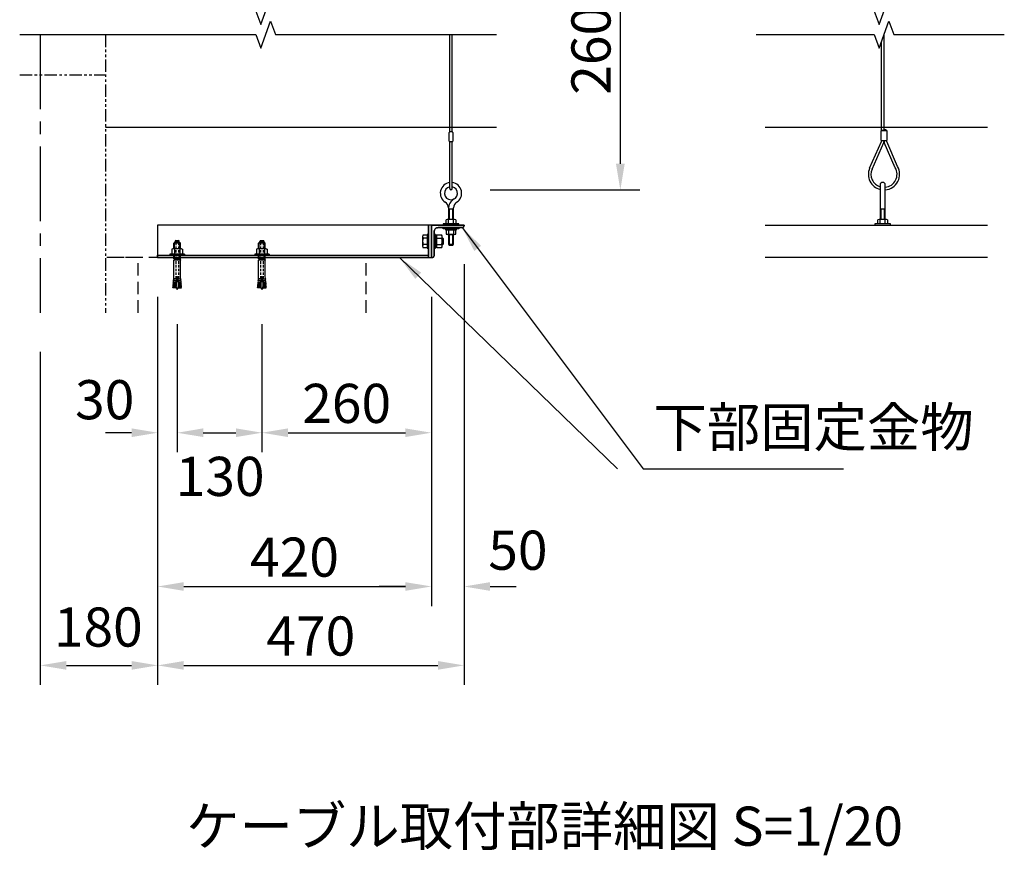
# Model space of a CAD drawing. Extents: x 31452 to 52452, y 18906 to 33756.
# Drawn here: x 45084 to 48859, y 27259 to 30462 of the extents above; entities that cross this region are included whole.
import ezdxf

# ---------------------------------------------------------------- set-up
doc = ezdxf.new("R2010")
doc.units = 0
doc.header["$LTSCALE"] = 15
for name, pattern in [('CENTER2', [28.575, 19.05, -3.175, 3.175, -3.175]), ('HIDDEN2', [4.7625, 3.175, -1.5875]), ('PHANTOM2', [31.75, 15.875, -3.175, 3.175, -3.175, 3.175, -3.175])]:
    doc.linetypes.add(name, pattern=pattern)
doc.layers.get('DEFPOINTS').update_dxf_attribs({"linetype": 'CONTINUOUS'})
for name, color, linetype in [('P003', 231, 'CONTINUOUS'), ('P005', 91, 'CONTINUOUS'), ('P006', 141, 'CONTINUOUS'), ('P009', 51, 'CONTINUOUS'), ('P020', 121, 'CONTINUOUS'), ('P909', 55, 'CONTINUOUS'), ('P919', 75, 'CONTINUOUS'), ('P920', 125, 'CONTINUOUS'), ('P_1CENTER', 2, 'CONTINUOUS'), ('P_2DIM', 6, 'CONTINUOUS'), ('P_3TEXT', 60, 'CONTINUOUS'), ('P_7THICK', 7, 'CONTINUOUS')]:
    doc.layers.add(name, color=color, linetype=linetype)
doc.styles.add('BIGFONT', font='simplex.shx', dxfattribs={"bigfont": 'bigfont.shx'})
doc.dimstyles.new('DIMBIGFONT$0', dxfattribs={"dimscale": 50, "dimtxt": 3, "dimasz": 2, "dimexe": 1.5, "dimexo": 3, "dimgap": 0.75, "dimtad": 1, "dimdec": 1, "dimdsep": 46, "dimtxsty": 'BIGFONT', "dimsah": 1, "dimcen": 0, "dimclrt": 230, "dimadec": 1, "dimazin": 2, "dimtfac": 0.6, "dimtdec": 1, "dimtofl": 0, "dimtmove": 2, "dimatfit": 3, "dimfxl": 1, "dimtvp": 1, "dimtolj": 1, "dimarcsym": 0})
doc.dimstyles.new('DIMBIGFONT$7', dxfattribs={"dimscale": 50, "dimtxt": 3, "dimasz": 2, "dimexe": 1.5, "dimexo": 3, "dimgap": 0.75, "dimtad": 1, "dimdec": 1, "dimdsep": 46, "dimtxsty": 'BIGFONT', "dimsah": 1, "dimcen": 0, "dimclrt": 230, "dimadec": 1, "dimazin": 2, "dimtfac": 0.6, "dimtdec": 1, "dimtofl": 0, "dimtmove": 0, "dimatfit": 3, "dimfxl": 1, "dimtvp": 1, "dimtolj": 1, "dimarcsym": 0})

# ---------------------------------------------------------------- blocks, each defined once
blk = doc.blocks.new('*D14')
at = {"layer": 'DEFPOINTS', "color": 0}
for p in [(45612.6, 29550), (46662.6, 29550), (46662.6, 28289.5)]:
    blk.add_point(p, dxfattribs=at)
at = {"layer": 'P_2DIM', "color": 0, "lineweight": -2}
for p, q in [((45612.6, 29400), (45612.6, 28214.5)), ((46662.6, 29400), (46662.6, 28214.5)), ((45712.6, 28289.5), (46562.6, 28289.5))]:
    blk.add_line(p, q, dxfattribs=at)
at = {"layer": 'P_2DIM', "color": 0}
for points in [[(45712.6, 28306.1), (45712.6, 28272.8), (45612.6, 28289.5)], [(46562.6, 28306.1), (46562.6, 28272.8), (46662.6, 28289.5)]]:
    blk.add_solid(points, dxfattribs=at)
at = {"layer": 'P_2DIM', "color": 230, "insert": (46137.6, 28402), "char_height": 150, "attachment_point": 5, "style": 'BIGFONT'}
blk.add_mtext('\\A1;420', dxfattribs=at)
blk = doc.blocks.new('*D15')
at = {"layer": 'DEFPOINTS', "color": 0}
for p in [(46787.6, 29673.7), (45612.6, 29550), (46787.6, 27987.1)]:
    blk.add_point(p, dxfattribs=at)
at = {"layer": 'P_2DIM', "color": 0, "lineweight": -2}
for p, q in [((46787.6, 29523.7), (46787.6, 27912.1)), ((45612.6, 29400), (45612.6, 27912.1)), ((45712.6, 27987.1), (46687.6, 27987.1))]:
    blk.add_line(p, q, dxfattribs=at)
at = {"layer": 'P_2DIM', "color": 0}
for points in [[(45712.6, 28003.7), (45712.6, 27970.4), (45612.6, 27987.1)], [(46687.6, 28003.7), (46687.6, 27970.4), (46787.6, 27987.1)]]:
    blk.add_solid(points, dxfattribs=at)
at = {"layer": 'P_2DIM', "color": 230, "insert": (46200.1, 28099.6), "char_height": 150, "attachment_point": 5, "style": 'BIGFONT'}
blk.add_mtext('\\A1;470', dxfattribs=at)
blk = doc.blocks.new('*D25')
at = {"layer": 'DEFPOINTS', "color": 0}
for p in [(45612.6, 29550), (45162.6, 29338.6), (45612.6, 27987.1)]:
    blk.add_point(p, dxfattribs=at)
at = {"layer": 'P_2DIM', "color": 0, "lineweight": -2}
for p, q in [((45612.6, 29400), (45612.6, 27912.1)), ((45162.6, 29188.6), (45162.6, 27912.1)), ((45262.6, 27987.1), (45512.6, 27987.1))]:
    blk.add_line(p, q, dxfattribs=at)
at = {"layer": 'P_2DIM', "color": 0}
for points in [[(45262.6, 28003.7), (45262.6, 27970.4), (45162.6, 27987.1)], [(45512.6, 28003.7), (45512.6, 27970.4), (45612.6, 27987.1)]]:
    blk.add_solid(points, dxfattribs=at)
at = {"layer": 'P_2DIM', "color": 230, "insert": (45385, 28134), "char_height": 150, "attachment_point": 5, "style": 'BIGFONT'}
blk.add_mtext('\\A1;180', dxfattribs=at)
blk = doc.blocks.new('*D26')
at = {"layer": 'DEFPOINTS', "color": 0}
for p in [(46787.6, 29675), (46662.6, 29550), (46787.6, 28289.5)]:
    blk.add_point(p, dxfattribs=at)
at = {"layer": 'P_2DIM', "color": 0, "lineweight": -2}
for p, q in [((46787.6, 29525), (46787.6, 28214.5)), ((46662.6, 29400), (46662.6, 28214.5)), ((46562.6, 28289.5), (46462.6, 28289.5)), ((46887.6, 28289.5), (46987.6, 28289.5))]:
    blk.add_line(p, q, dxfattribs=at)
at = {"layer": 'P_2DIM', "color": 0}
for points in [[(46562.6, 28306.1), (46562.6, 28272.8), (46662.6, 28289.5)], [(46887.6, 28306.1), (46887.6, 28272.8), (46787.6, 28289.5)]]:
    blk.add_solid(points, dxfattribs=at)
at = {"layer": 'P_2DIM', "color": 230, "insert": (46994.2, 28428.5), "char_height": 150, "attachment_point": 5, "style": 'BIGFONT'}
blk.add_mtext('\\A1;50', dxfattribs=at)
blk = doc.blocks.new('*D30')
at = {"layer": 'DEFPOINTS', "color": 0}
for p in [(46737.6, 30993.4), (46737.6, 29809.5), (47386.9, 29809.5)]:
    blk.add_point(p, dxfattribs=at)
at = {"layer": 'P_2DIM', "color": 0, "lineweight": -2}
for p, q in [((46887.6, 30993.4), (47461.9, 30993.4)), ((47386.9, 30893.4), (47386.9, 29909.5)), ((46887.6, 29809.5), (47461.9, 29809.5))]:
    blk.add_line(p, q, dxfattribs=at)
at = {"layer": 'P_2DIM', "color": 0}
for points in [[(47370.2, 30893.4), (47403.6, 30893.4), (47386.9, 30993.4)], [(47370.2, 29909.5), (47403.6, 29909.5), (47386.9, 29809.5)]]:
    blk.add_solid(points, dxfattribs=at)
at = {"layer": 'P_2DIM', "color": 230, "insert": (47274.4, 30401.4), "char_height": 150, "attachment_point": 5, "rotation": 90, "style": 'BIGFONT'}
blk.add_mtext('\\A1;2600', dxfattribs=at)
blk = doc.blocks.new('*D31')
at = {"layer": 'DEFPOINTS', "color": 0}
for p in [(45687.6, 29444.4), (45612.6, 29370), (45687.6, 28878.8)]:
    blk.add_point(p, dxfattribs=at)
at = {"layer": 'P_2DIM', "color": 0, "lineweight": -2}
for p, q in [((45687.6, 29294.4), (45687.6, 28803.8)), ((45612.6, 29220), (45612.6, 28803.8)), ((45512.6, 28878.8), (45412.6, 28878.8)), ((45787.6, 28878.8), (45887.6, 28878.8))]:
    blk.add_line(p, q, dxfattribs=at)
at = {"layer": 'P_2DIM', "color": 0}
for points in [[(45512.6, 28895.5), (45512.6, 28862.2), (45612.6, 28878.8)], [(45787.6, 28895.5), (45787.6, 28862.2), (45687.6, 28878.8)]]:
    blk.add_solid(points, dxfattribs=at)
at = {"layer": 'P_2DIM', "color": 230, "insert": (45409.7, 29005.4), "char_height": 150, "attachment_point": 5, "style": 'BIGFONT'}
blk.add_mtext('\\A1;30', dxfattribs=at)
blk = doc.blocks.new('*D32')
at = {"layer": 'DEFPOINTS', "color": 0}
for p in [(45687.6, 29444.4), (46012.6, 29444.4), (46012.6, 28878.8)]:
    blk.add_point(p, dxfattribs=at)
at = {"layer": 'P_2DIM', "color": 0, "lineweight": -2}
for p, q in [((45687.6, 29294.4), (45687.6, 28803.8)), ((46012.6, 29294.4), (46012.6, 28803.8)), ((45787.6, 28878.8), (45912.6, 28878.8))]:
    blk.add_line(p, q, dxfattribs=at)
at = {"layer": 'P_2DIM', "color": 0}
for points in [[(45787.6, 28895.5), (45787.6, 28862.2), (45687.6, 28878.8)], [(45912.6, 28895.5), (45912.6, 28862.2), (46012.6, 28878.8)]]:
    blk.add_solid(points, dxfattribs=at)
at = {"layer": 'P_2DIM', "color": 230, "insert": (45852.3, 28711.5), "char_height": 150, "attachment_point": 5, "style": 'BIGFONT'}
blk.add_mtext('\\A1;130', dxfattribs=at)
blk = doc.blocks.new('*D33')
at = {"layer": 'DEFPOINTS', "color": 0}
for p in [(46662.6, 29550), (46012.6, 29444.4), (46662.6, 28878.8)]:
    blk.add_point(p, dxfattribs=at)
at = {"layer": 'P_2DIM', "color": 0, "lineweight": -2}
for p, q in [((46662.6, 29400), (46662.6, 28803.8)), ((46012.6, 29294.4), (46012.6, 28803.8)), ((46112.6, 28878.8), (46562.6, 28878.8))]:
    blk.add_line(p, q, dxfattribs=at)
at = {"layer": 'P_2DIM', "color": 0}
for points in [[(46112.6, 28895.5), (46112.6, 28862.2), (46012.6, 28878.8)], [(46562.6, 28895.5), (46562.6, 28862.2), (46662.6, 28878.8)]]:
    blk.add_solid(points, dxfattribs=at)
at = {"layer": 'P_2DIM', "color": 230, "insert": (46337.6, 28991.3), "char_height": 150, "attachment_point": 5, "style": 'BIGFONT'}
blk.add_mtext('\\A1;260', dxfattribs=at)

msp = doc.modelspace()

# ---------------------------------------------------------------- linework, layer by layer
at = {"layer": 'P003'}
for p, q in [((46628.83, 29630.89), (46628.83, 29594.08)), ((46628.83, 29630.89), (46628.83, 29594.08)), ((46646.33, 29624.75), (46630.83, 29624.75)), ((46646.33, 29624.75), (46630.83, 29624.75)), ((46677.58, 29612.48), (46683.83, 29616.09)), ((46677.58, 29612.48), (46683.83, 29616.09)), ((46683.83, 29612.48), (46677.58, 29608.88)), ((46683.83, 29612.48), (46677.58, 29608.88)), ((46683.83, 29624.75), (46701.83, 29624.75)), ((46683.83, 29624.75), (46701.83, 29624.75)), ((46703.83, 29594.08), (46703.83, 29630.89)), ((46703.83, 29594.08), (46703.83, 29630.89)), ((46706.33, 29624.98), (46703.83, 29624.98)), ((46706.33, 29624.98), (46703.83, 29624.98)), ((46708.83, 29622.48), (46703.83, 29622.48)), ((46708.83, 29622.48), (46703.83, 29622.48)), ((46708.83, 29602.48), (46703.83, 29602.48)), ((46708.83, 29602.48), (46703.83, 29602.48)), ((46708.83, 29622.48), (46706.33, 29624.98)), ((46708.83, 29622.48), (46706.33, 29624.98)), ((46706.33, 29599.98), (46706.33, 29624.98)), ((46706.33, 29599.98), (46706.33, 29624.98)), ((46706.33, 29599.98), (46708.83, 29602.48)), ((46706.33, 29599.98), (46708.83, 29602.48)), ((46708.83, 29602.48), (46708.83, 29622.48)), ((46708.83, 29602.48), (46708.83, 29622.48)), ((46646.33, 29600.21), (46630.83, 29600.21)), ((46646.33, 29600.21), (46630.83, 29600.21)), ((46683.83, 29600.21), (46701.83, 29600.21)), ((46683.83, 29600.21), (46701.83, 29600.21)), ((46703.83, 29599.98), (46706.33, 29599.98)), ((46703.83, 29599.98), (46706.33, 29599.98))]:
    msp.add_line(p, q, dxfattribs=at)
for points in [[(46651.33, 29586.23), (46651.33, 29638.73), (46646.33, 29638.73), (46646.33, 29586.23)], [(46651.33, 29586.23), (46651.33, 29638.73), (46646.33, 29638.73), (46646.33, 29586.23)], [(46672.58, 29638.73), (46672.58, 29586.23), (46677.58, 29586.23), (46677.58, 29638.73)], [(46672.58, 29638.73), (46672.58, 29586.23), (46677.58, 29586.23), (46677.58, 29638.73)], [(46677.58, 29635.48), (46677.58, 29589.48), (46683.83, 29589.48), (46683.83, 29635.48)], [(46677.58, 29635.48), (46677.58, 29589.48), (46683.83, 29589.48), (46683.83, 29635.48)]]:
    msp.add_lwpolyline(points, close=True, dxfattribs=at)
for points in [[(46630.83, 29637.02), (46646.33, 29637.02), (46646.33, 29587.95), (46630.83, 29587.95)], [(46630.83, 29637.02), (46646.33, 29637.02), (46646.33, 29587.95), (46630.83, 29587.95)], [(46701.83, 29587.95), (46683.83, 29587.95), (46683.83, 29637.02), (46701.83, 29637.02)], [(46701.83, 29587.95), (46683.83, 29587.95), (46683.83, 29637.02), (46701.83, 29637.02)]]:
    msp.add_lwpolyline(points, dxfattribs=at)
for centre, radius, start, end in [((46639.23, 29630.89), 10.41, 143.88464, 216.11536), ((46639.23, 29630.89), 10.41, 143.88464, 216.11536), ((46667.46, 29612.48), 38.63, 161.48256, 198.51744), ((46667.46, 29612.48), 38.63, 161.48256, 198.51744), ((46693.42, 29630.89), 10.41, 323.88464, 36.11536), ((46693.42, 29630.89), 10.41, 323.88464, 36.11536), ((46665.2, 29612.48), 38.63, 341.48256, 18.51744), ((46665.2, 29612.48), 38.63, 341.48256, 18.51744), ((46639.23, 29594.08), 10.41, 143.88464, 216.11536), ((46639.23, 29594.08), 10.41, 143.88464, 216.11536), ((46693.42, 29594.08), 10.41, 323.88464, 36.11536), ((46693.42, 29594.08), 10.41, 323.88464, 36.11536)]:
    msp.add_arc(centre, radius, start, end, dxfattribs=at)
at = {"layer": 'P005'}
for p, q in [((45677.83, 29607.48), (45675.08, 29605.06)), ((45675.08, 29583.68), (45675.08, 29605.06)), ((45700.08, 29605.06), (45675.08, 29605.06)), ((45677.11, 29583.68), (45677.11, 29606.85)), ((45677.83, 29607.48), (45697.33, 29607.48)), ((45695.7, 29611.98), (45679.45, 29611.98)), ((45679.45, 29608.11), (45679.45, 29611.98)), ((45680.08, 29607.48), (45695.08, 29607.48)), ((45682.01, 29615.48), (45693.14, 29615.48)), ((45695.7, 29608.11), (45695.7, 29611.98)), ((45697.33, 29607.48), (45700.08, 29605.06)), ((45698.05, 29583.68), (45698.05, 29606.85)), ((45700.08, 29583.68), (45700.08, 29605.06)), ((46002.83, 29607.48), (46000.08, 29605.06)), ((46000.08, 29583.68), (46000.08, 29605.06)), ((46025.08, 29605.06), (46000.08, 29605.06)), ((46002.11, 29583.68), (46002.11, 29606.85)), ((46002.83, 29607.48), (46022.33, 29607.48)), ((46020.7, 29611.98), (46004.45, 29611.98)), ((46004.45, 29608.11), (46004.45, 29611.98)), ((46005.08, 29607.48), (46020.08, 29607.48)), ((46007.01, 29615.48), (46018.14, 29615.48)), ((46020.7, 29608.11), (46020.7, 29611.98)), ((46022.33, 29607.48), (46025.08, 29605.06)), ((46023.05, 29583.68), (46023.05, 29606.85)), ((46025.08, 29583.68), (46025.08, 29605.06)), ((45715.08, 29563.68), (45660.08, 29563.68)), ((45660.08, 29563.68), (45660.08, 29559.98)), ((45670.7, 29583.68), (45667.37, 29581.75)), ((45667.37, 29581.75), (45667.37, 29563.68)), ((45707.78, 29563.68), (45667.37, 29563.68)), ((45704.45, 29583.68), (45670.7, 29583.68)), ((45677.47, 29581.75), (45677.47, 29563.68)), ((45697.68, 29581.75), (45697.68, 29563.68)), ((45704.45, 29583.68), (45707.78, 29581.75)), ((45707.78, 29581.75), (45707.78, 29563.68)), ((45715.08, 29563.68), (45715.08, 29559.98)), ((46040.08, 29563.68), (45985.08, 29563.68)), ((45985.08, 29563.68), (45985.08, 29559.98)), ((45995.7, 29583.68), (45992.37, 29581.75)), ((45992.37, 29581.75), (45992.37, 29563.68)), ((46032.78, 29563.68), (45992.37, 29563.68)), ((46029.45, 29583.68), (45995.7, 29583.68)), ((46002.47, 29581.75), (46002.47, 29563.68)), ((46022.68, 29581.75), (46022.68, 29563.68)), ((46029.45, 29583.68), (46032.78, 29581.75)), ((46032.78, 29581.75), (46032.78, 29563.68)), ((46040.08, 29563.68), (46040.08, 29559.98)), ((45715.08, 29559.98), (45660.08, 29559.98)), ((45675.08, 29545.78), (45675.08, 29559.98)), ((45676.45, 29544.98), (45675.08, 29545.78)), ((45700.08, 29545.78), (45675.08, 29545.78)), ((45676.45, 29544.98), (45675.08, 29539.85)), ((45700.08, 29539.85), (45675.08, 29539.85)), ((45675.08, 29477.96), (45675.08, 29539.85)), ((45677.11, 29545.78), (45676.45, 29544.98)), ((45698.7, 29544.98), (45676.45, 29544.98)), ((45677.11, 29545.78), (45677.11, 29559.98)), ((45698.05, 29545.78), (45698.05, 29559.98)), ((45698.05, 29545.78), (45698.7, 29544.98)), ((45698.7, 29544.98), (45700.08, 29545.78)), ((45698.7, 29544.98), (45700.08, 29539.85)), ((45700.08, 29545.78), (45700.08, 29559.98)), ((45700.08, 29477.96), (45700.08, 29539.85)), ((46040.08, 29559.98), (45985.08, 29559.98)), ((46000.08, 29545.78), (46000.08, 29559.98)), ((46001.45, 29544.98), (46000.08, 29545.78)), ((46025.08, 29545.78), (46000.08, 29545.78)), ((46001.45, 29544.98), (46000.08, 29539.85)), ((46025.08, 29539.85), (46000.08, 29539.85)), ((46000.08, 29477.96), (46000.08, 29539.85)), ((46002.11, 29545.78), (46001.45, 29544.98)), ((46023.7, 29544.98), (46001.45, 29544.98)), ((46002.11, 29545.78), (46002.11, 29559.98)), ((46023.05, 29545.78), (46023.05, 29559.98)), ((46023.05, 29545.78), (46023.7, 29544.98)), ((46023.7, 29544.98), (46025.08, 29545.78)), ((46023.7, 29544.98), (46025.08, 29539.85)), ((46025.08, 29545.78), (46025.08, 29559.98)), ((46025.08, 29477.96), (46025.08, 29539.85)), ((45672.83, 29452.29), (45673.16, 29456.03)), ((45683.79, 29451.33), (45672.83, 29452.29)), ((45684.12, 29455.07), (45673.16, 29456.03)), ((45673.59, 29461.01), (45673.92, 29464.74)), ((45684.55, 29460.05), (45673.59, 29461.01)), ((45684.88, 29463.79), (45673.92, 29464.74)), ((45674.36, 29469.73), (45675.08, 29477.96)), ((45685.31, 29468.77), (45674.36, 29469.73)), ((45686.08, 29477.48), (45682.16, 29432.65)), ((45686.08, 29477.48), (45689.08, 29477.48)), ((45689.08, 29477.48), (45693, 29432.65)), ((45689.84, 29468.77), (45700.8, 29469.73)), ((45690.27, 29463.79), (45701.23, 29464.74)), ((45690.6, 29460.05), (45701.56, 29461.01)), ((45691.04, 29455.07), (45701.99, 29456.03)), ((45691.36, 29451.33), (45702.32, 29452.29)), ((45700.8, 29469.73), (45700.08, 29477.96)), ((45701.56, 29461.01), (45701.23, 29464.74)), ((45702.32, 29452.29), (45701.99, 29456.03)), ((45997.83, 29452.29), (45998.16, 29456.03)), ((46008.79, 29451.33), (45997.83, 29452.29)), ((46009.12, 29455.07), (45998.16, 29456.03)), ((45998.59, 29461.01), (45998.92, 29464.74)), ((46009.55, 29460.05), (45998.59, 29461.01)), ((46009.88, 29463.79), (45998.92, 29464.74)), ((45999.36, 29469.73), (46000.08, 29477.96)), ((46010.31, 29468.77), (45999.36, 29469.73)), ((46011.08, 29477.48), (46007.16, 29432.65)), ((46011.08, 29477.48), (46014.08, 29477.48)), ((46014.08, 29477.48), (46018, 29432.65)), ((46014.84, 29468.77), (46025.8, 29469.73)), ((46015.27, 29463.79), (46026.23, 29464.74)), ((46015.6, 29460.05), (46026.56, 29461.01)), ((46016.04, 29455.07), (46026.99, 29456.03)), ((46016.36, 29451.33), (46027.32, 29452.29)), ((46025.8, 29469.73), (46025.08, 29477.96)), ((46026.56, 29461.01), (46026.23, 29464.74)), ((46027.32, 29452.29), (46026.99, 29456.03)), ((45671.2, 29433.61), (45671.63, 29438.59)), ((45682.16, 29432.65), (45671.2, 29433.61)), ((45682.59, 29437.64), (45671.63, 29438.59)), ((45672.07, 29443.58), (45672.4, 29447.31)), ((45683.03, 29442.62), (45672.07, 29443.58)), ((45683.35, 29446.35), (45672.4, 29447.31)), ((45691.8, 29446.35), (45702.76, 29447.31)), ((45692.13, 29442.62), (45703.08, 29443.58)), ((45692.56, 29437.64), (45703.52, 29438.59)), ((45693, 29432.65), (45703.96, 29433.61)), ((45703.08, 29443.58), (45702.76, 29447.31)), ((45703.96, 29433.61), (45703.52, 29438.59)), ((45996.2, 29433.61), (45996.63, 29438.59)), ((46007.16, 29432.65), (45996.2, 29433.61)), ((46007.59, 29437.64), (45996.63, 29438.59)), ((45997.07, 29443.58), (45997.4, 29447.31)), ((46008.03, 29442.62), (45997.07, 29443.58)), ((46008.35, 29446.35), (45997.4, 29447.31)), ((46016.8, 29446.35), (46027.76, 29447.31)), ((46017.13, 29442.62), (46028.08, 29443.58)), ((46017.56, 29437.64), (46028.52, 29438.59)), ((46018, 29432.65), (46028.96, 29433.61)), ((46028.08, 29443.58), (46027.76, 29447.31)), ((46028.96, 29433.61), (46028.52, 29438.59))]:
    msp.add_line(p, q, dxfattribs=at)
at = {"layer": 'P005', "linetype": 'HIDDEN2', "ltscale": 0.2}
for p, q in [((45682.58, 29607.48), (45682.58, 29444.08)), ((45692.58, 29607.48), (45692.58, 29444.08)), ((46007.58, 29607.48), (46007.58, 29444.08)), ((46017.58, 29607.48), (46017.58, 29444.08))]:
    msp.add_line(p, q, dxfattribs=at)
at = {"layer": 'P005'}
for centre, radius, start, end in [((45687.58, 29608.73), 8.75, 129.51765, 158.21321), ((45680.08, 29608.11), 0.625, 180, 270), ((45687.58, 29608.73), 8.75, 21.78679, 50.48235), ((45695.08, 29608.11), 0.625, 270, 0), ((46012.58, 29608.73), 8.75, 129.51765, 158.21321), ((46005.08, 29608.11), 0.625, 180, 270), ((46012.58, 29608.73), 8.75, 21.78679, 50.48235), ((46020.08, 29608.11), 0.625, 270, 0), ((45672.42, 29576.08), 7.59, 48.30336, 90.01369), ((45687.58, 29556.18), 27.49, 68.43819, 111.56181), ((45702.73, 29576.08), 7.59, 89.98631, 131.69664), ((45997.42, 29576.08), 7.59, 48.30336, 90.01369), ((46012.58, 29556.18), 27.49, 68.43819, 111.56181), ((46027.73, 29576.08), 7.59, 89.98631, 131.69664), ((45666.91, 29450.3), 6.25, 331.42306, 18.57942), ((45667.67, 29459.02), 6.25, 331.42306, 18.57942), ((45668.43, 29467.73), 6.25, 331.42306, 18.57942), ((45706.72, 29467.73), 6.25, 161.42058, 208.57694), ((45707.48, 29459.02), 6.25, 161.42058, 208.57694), ((45708.25, 29450.3), 6.25, 161.42058, 208.57694), ((45991.91, 29450.3), 6.25, 331.42306, 18.57942), ((45992.67, 29459.02), 6.25, 331.42306, 18.57942), ((45993.43, 29467.73), 6.25, 331.42306, 18.57942), ((46031.72, 29467.73), 6.25, 161.42058, 208.57694), ((46032.48, 29459.02), 6.25, 161.42058, 208.57694), ((46033.25, 29450.3), 6.25, 161.42058, 208.57694), ((45666.14, 29441.58), 6.25, 331.42306, 18.57942), ((45712.58, 29444.08), 30, 187.31162, 213.55731), ((45662.58, 29444.08), 30, 326.44269, 352.68838), ((45709.01, 29441.58), 6.25, 161.42058, 208.57694), ((45991.14, 29441.58), 6.25, 331.42306, 18.57942), ((46037.58, 29444.08), 30, 187.31162, 213.55731), ((45987.58, 29444.08), 30, 326.44269, 352.68838), ((46034.01, 29441.58), 6.25, 161.42058, 208.57694)]:
    msp.add_arc(centre, radius, start, end, dxfattribs=at)
at = {"layer": 'P005', "ltscale": 0.2}
for centre, start, end in [((45712.58, 29444.08), 180, 187.31162), ((45662.58, 29444.08), 352.68838, 0), ((46037.58, 29444.08), 180, 187.31162), ((45987.58, 29444.08), 352.68838, 0)]:
    msp.add_arc(centre, 30, start, end, dxfattribs=at)
at = {"layer": 'P006'}
for points in [[(46651.33, 29549.98), (46651.33, 29674.98), (45612.58, 29674.98), (45612.58, 29549.98)], [(46662.58, 29549.98), (46662.58, 29674.98), (46651.33, 29674.98), (46651.33, 29549.98)], [(46651.33, 29559.98), (46651.33, 29549.98), (45612.58, 29549.98), (45612.58, 29559.98)]]:
    msp.add_lwpolyline(points, close=True, dxfattribs=at)
for points in [[(46662.58, 29549.98), (46665.08, 29549.98, 0.4142136), (46672.58, 29557.48), (46672.58, 29648.73, -0.4142136), (46688.83, 29664.98), (46780.08, 29664.98, 0.4142136), (46787.58, 29672.48), (46787.58, 29674.98), (46662.58, 29674.98)], [(46787.58, 29674.98), (46787.58, 29672.48, -0.4142136), (46780.08, 29664.98), (46688.83, 29664.98, 0.4142136), (46672.58, 29648.73), (46672.58, 29557.48, -0.4142136), (46665.08, 29549.98), (46662.58, 29549.98), (46662.58, 29674.98)]]:
    msp.add_lwpolyline(points, format="xyb", close=True, dxfattribs=at)
for points in [[(47942.53, 29674.98), (48794.58, 29674.98)], [(48794.58, 29549.98), (47942.53, 29549.98)]]:
    msp.add_lwpolyline(points, dxfattribs=at)
at = {"layer": 'P009'}
for p, q in [((46732.58, 30031.85), (46732.58, 30404.53)), ((46732.58, 30031.85), (46732.58, 30404.53)), ((46742.58, 30031.85), (46742.58, 30404.53)), ((48398.05, 30036.89), (48398.05, 30404.53)), ((48388.05, 30036.89), (48388.05, 30377.05)), ((46751.65, 29696.23), (46723.5, 29696.23)), ((46728.19, 29679.98), (46728.19, 29694.63)), ((46746.96, 29679.98), (46746.96, 29694.63)), ((48407.12, 29696.23), (48378.98, 29696.23)), ((48407.12, 29696.23), (48378.98, 29696.23)), ((48383.67, 29679.98), (48383.67, 29694.63)), ((48383.67, 29679.98), (48383.67, 29694.63)), ((48402.43, 29679.98), (48402.43, 29694.63)), ((48402.43, 29679.98), (48402.43, 29694.63)), ((46751.65, 29638.73), (46723.5, 29638.73)), ((46728.19, 29654.98), (46728.19, 29640.33)), ((46746.96, 29654.98), (46746.96, 29640.33))]:
    msp.add_line(p, q, dxfattribs=at)
at = {"layer": 'P009', "ltscale": 0.3}
for p, q in [((46730.21, 29996.86), (46730.21, 30029.36)), ((46742.58, 30031.85), (46732.71, 30031.86)), ((46732.71, 30031.86), (46732.71, 30031.86)), ((46745.08, 30029.35), (46745.08, 29996.85)), ((48385.55, 30034.39), (48385.55, 30001.89)), ((48398.05, 30036.89), (48388.05, 30036.89)), ((48388.05, 30036.89), (48398.05, 30036.89)), ((48398.05, 30036.89), (48398.05, 30036.89)), ((48398.05, 30036.89), (48408.05, 30036.89)), ((48405.55, 30039.39), (48400.55, 30039.39)), ((48408.05, 30036.89), (48408.05, 30036.89)), ((48410.55, 30001.89), (48410.55, 30034.39)), ((46732.58, 29994.35), (46732.58, 29990.87)), ((46732.58, 29814.48), (46732.58, 29994.35)), ((46742.58, 29994.35), (46732.71, 29994.36)), ((46742.58, 29814.48), (46742.58, 29994.35)), ((48342.83, 29892.87), (48387.84, 29994.9)), ((48351.98, 29888.83), (48396.99, 29990.86)), ((48388.05, 29999.39), (48388.05, 29995.91)), ((48388.05, 29999.39), (48408.05, 29999.39)), ((48398.05, 29999.39), (48398.05, 29995.91)), ((48441.17, 29894.7), (48399.1, 29990.88)), ((48408.05, 29999.39), (48408.05, 29995.89)), ((48450.33, 29898.71), (48408.26, 29994.89))]:
    msp.add_line(p, q, dxfattribs=at)
at = {"layer": 'P009'}
for points in [[(46756.34, 29694.63), (46756.34, 29679.98), (46718.81, 29679.98), (46718.81, 29694.63)], [(48411.81, 29694.63), (48411.81, 29679.98), (48374.29, 29679.98), (48374.29, 29694.63)], [(48411.81, 29694.63), (48411.81, 29679.98), (48374.29, 29679.98), (48374.29, 29694.63)], [(46756.34, 29640.33), (46756.34, 29654.98), (46718.81, 29654.98), (46718.81, 29640.33)]]:
    msp.add_lwpolyline(points, dxfattribs=at)
msp.add_lwpolyline([(46718.33, 29659.98), (46756.83, 29659.98), (46756.83, 29654.98), (46718.33, 29654.98)], close=True, dxfattribs=at)
at = {"layer": 'P009', "ltscale": 0.3}
for centre, radius, start, end in [((46732.71, 30029.36), 2.5, 90, 180), ((46742.58, 30029.35), 2.5, 0, 90), ((48388.05, 30034.39), 2.5, 90, 180), ((48400.55, 30036.89), 2.5, 90, 180), ((48405.55, 30036.89), 2.5, 0, 90), ((48408.05, 30034.39), 2.5, 0, 90), ((46732.71, 29996.86), 2.5, 180, 270), ((46742.58, 29996.85), 2.5, 270, 0), ((48388.05, 30001.89), 2.5, 180, 270), ((48385.55, 29995.91), 2.5, 336.19885, 0), ((48385.55, 29995.91), 12.5, 336.19885, 0), ((48410.55, 29995.89), 12.5, 180, 203.62784), ((48408.05, 30001.89), 2.5, 270, 0), ((48410.55, 29995.89), 2.5, 180, 203.62784), ((48398.05, 29869.39), 60, 157.12305, 255.52249), ((48398.05, 29869.39), 50, 157.12305, 252.5424), ((48398.05, 29869.39), 60, 274.78019, 30.40698), ((48398.05, 29869.39), 50, 275.73917, 30.40698), ((46737.58, 29814.48), 5, 180, 0)]:
    msp.add_arc(centre, radius, start, end, dxfattribs=at)
at = {"layer": 'P009'}
for centre, radius, start, end in [((46723.5, 29688.56), 7.68, 52.33296, 127.66704), ((46737.58, 29667.93), 28.31, 70.64373, 109.35627), ((46751.65, 29688.56), 7.68, 52.33296, 127.66704), ((48378.98, 29688.56), 7.68, 52.33296, 127.66704), ((48378.98, 29688.56), 7.68, 52.33296, 127.66704), ((48393.05, 29667.93), 28.31, 70.64373, 109.35627), ((48393.05, 29667.93), 28.31, 70.64373, 109.35627), ((48407.12, 29688.56), 7.68, 52.33296, 127.66704), ((48407.12, 29688.56), 7.68, 52.33296, 127.66704), ((46723.5, 29646.41), 7.68, 232.33296, 307.66704), ((46737.58, 29667.04), 28.31, 250.64373, 289.35627), ((46751.65, 29646.41), 7.68, 232.33296, 307.66704)]:
    msp.add_arc(centre, radius, start, end, dxfattribs=at)
at = {"layer": 'P020'}
for p, q in [((48383.05, 29829.98), (48383.05, 29696.23)), ((48403.05, 29696.23), (48403.05, 29829.98)), ((46727.58, 29736.36), (46727.58, 29696.23)), ((46747.58, 29696.23), (46747.58, 29741.03)), ((46727.58, 29638.73), (46727.58, 29600.98)), ((46747.58, 29600.98), (46747.58, 29638.73)), ((46727.58, 29600.98), (46730.58, 29597.98)), ((46744.58, 29597.98), (46747.58, 29600.98)), ((46730.58, 29597.98), (46744.58, 29597.98))]:
    msp.add_line(p, q, dxfattribs=at)
for centre, radius, start, end in [((46737.58, 29796.98), 41, 97.00473, 237.97407), ((46737.58, 29796.98), 41, 302.02593, 82.99527), ((46737.58, 29796.98), 25, 101.53696, 78.46304), ((46702.58, 29741.03), 25, 0, 57.97407), ((46772.58, 29736.36), 45, 120, 180), ((46772.58, 29741.03), 25, 122.02593, 180)]:
    msp.add_arc(centre, radius, start, end, dxfattribs=at)
msp.add_ellipse((48393.05, 29829.98), major_axis=(-10, 0), ratio=0.8, start_param=3.1415927, end_param=6.2831853, dxfattribs=at)
at = {"layer": 'P909', "linetype": 'PHANTOM2', "ltscale": 0.2}
msp.add_line((45083.75, 30249.98), (45412.58, 30249.98), dxfattribs=at)
msp.add_lwpolyline([(45412.58, 30404.53), (45412.58, 29338.65)], dxfattribs=at)
at = {"layer": 'P919', "linetype": 'HIDDEN2'}
for points in [[(46412.58, 29338.65), (46412.58, 29549.98), (45412.58, 29549.98)], [(45537.58, 29338.65), (45537.58, 29549.98), (45412.58, 29549.98)]]:
    msp.add_lwpolyline(points, dxfattribs=at)
at = {"layer": 'P920'}
for p, q in [((46747.58, 29735.48), (46727.58, 29735.48)), ((46730.58, 29735.48), (46730.58, 29696.23)), ((46744.58, 29696.23), (46744.58, 29735.48)), ((48403.05, 29735.48), (48383.05, 29735.48)), ((48386.05, 29735.48), (48386.05, 29696.23)), ((48400.05, 29696.23), (48400.05, 29735.48)), ((46730.58, 29638.73), (46730.58, 29597.98)), ((46737.58, 29659.98), (46734.69, 29654.98)), ((46737.58, 29654.98), (46740.46, 29659.98)), ((46744.58, 29597.98), (46744.58, 29638.73)), ((46727.58, 29600.98), (46747.58, 29600.98))]:
    msp.add_line(p, q, dxfattribs=at)
at = {"layer": 'P_1CENTER', "linetype": 'CENTER2'}
msp.add_line((45162.58, 30404.53), (45162.58, 29338.65), dxfattribs=at)
at = {"layer": 'P_2DIM', "linetype": 'Continuous'}
for points in [[(45083.75, 30495.2), (45989.84, 30495.2), (46008.59, 30443.68), (46046.09, 30546.72), (46064.84, 30495.2), (46912.36, 30495.2)], [(47907.51, 30495.2), (48360.55, 30495.2), (48379.3, 30443.68), (48416.8, 30546.72), (48435.55, 30495.2), (48859.31, 30495.2)], [(45083.75, 30404.53), (45989.84, 30404.53), (46008.59, 30353.01), (46046.09, 30456.04), (46064.84, 30404.53), (46912.36, 30404.53)], [(47907.51, 30404.53), (48360.55, 30404.53), (48379.3, 30353.01), (48416.8, 30456.04), (48435.55, 30404.53), (48859.31, 30404.53)]]:
    msp.add_lwpolyline(points, dxfattribs=at)
at = {"layer": 'P_2DIM'}
for points in [[(46707.58, 29674.98), (46767.58, 29674.98), (46767.58, 29679.98), (46707.58, 29679.98)], [(48363.05, 29674.98), (48423.05, 29674.98), (48423.05, 29679.98), (48363.05, 29679.98)], [(48363.05, 29674.98), (48423.05, 29674.98), (48423.05, 29679.98), (48363.05, 29679.98)], [(46707.58, 29664.98), (46767.58, 29664.98), (46767.58, 29659.98), (46707.58, 29659.98)]]:
    msp.add_lwpolyline(points, close=True, dxfattribs=at)
at = {"layer": 'P_7THICK'}
for p, q in [((45412.58, 30049.98), (46912.36, 30049.98)), ((47942.53, 30049.98), (48794.58, 30049.98))]:
    msp.add_line(p, q, dxfattribs=at)

# ---------------------------------------------------------------- texts
at = {"layer": 'P_2DIM', "color": 230, "insert": (47513.99, 28778.25), "char_height": 150, "attachment_point": 7, "style": 'BIGFONT'}
msp.add_mtext('下部固定金物', dxfattribs=at)
at = {"layer": 'P_3TEXT', "insert": (45721.94, 27445.78), "char_height": 150, "attachment_point": 1, "style": 'BIGFONT'}
msp.add_mtext('ケーブル取付部詳細図 S=1/20', dxfattribs=at)

# ---------------------------------------------------------------- dimensions: what is measured, and where the dimension line sits
at = {"layer": 'P_2DIM'}
dim = msp.add_linear_dim(base=(47386.9, 29809.48), p1=(46737.58, 30993.36), p2=(46737.58, 29809.48), angle=90, text='2600', dimstyle='DIMBIGFONT$0', dxfattribs=at)
dim.commit()
dim.dimension.update_dxf_attribs({"geometry": '*D30', "text_midpoint": (47274.4, 30401.42)})
for base, p1, p2, picture, middle in [((46787.58, 27987.06), (45612.58, 29549.98), (46787.58, 29673.73), '*D15', (46200.08, 28099.56)), ((46662.58, 28289.47), (45612.58, 29549.98), (46662.58, 29549.98), '*D14', (46137.58, 28401.97)), ((46662.58, 28878.83), (46012.58, 29444.36), (46662.58, 29549.98), '*D33', (46337.58, 28991.33))]:
    dim = msp.add_linear_dim(base=base, p1=p1, p2=p2, dimstyle='DIMBIGFONT$0', override={"dimlfac": 0.4}, dxfattribs=at)
    dim.commit()
    dim.dimension.update_dxf_attribs({"geometry": picture, "text_midpoint": middle})
for base, p1, p2, picture, middle in [((46787.58, 28289.47), (46662.58, 29549.98), (46787.58, 29674.98), '*D26', (46994.15, 28428.52)), ((45612.58, 27987.06), (45162.58, 29338.65), (45612.58, 29549.98), '*D25', (45384.98, 28134)), ((45687.58, 28878.83), (45612.58, 29369.98), (45687.58, 29444.36), '*D31', (45409.74, 29005.39)), ((46012.58, 28878.83), (45687.58, 29444.36), (46012.58, 29444.36), '*D32', (45852.33, 28711.53))]:
    dim = msp.add_linear_dim(base=base, p1=p1, p2=p2, dimstyle='DIMBIGFONT$0', override={"dimlfac": 0.4}, dxfattribs=at)
    dim.commit()
    dim.dimension.update_dxf_attribs({"geometry": picture, "text_midpoint": middle, "dimtype": 160})

# ---------------------------------------------------------------- leaders
at = {"layer": 'P_2DIM', "annotation_type": 0, "has_hookline": 1, "hookline_direction": 0, "text_width": 728.57}
msp.add_leader([(46780.08, 29664.98), (47474.49, 28740.75), (47476.49, 28740.75)], dimstyle='DIMBIGFONT$7', override={"dimrnd": 1, "dimtmove": 2}, dxfattribs=at)
at = {"layer": 'P_2DIM'}
msp.add_leader([(46540.25, 29549.98), (47376.49, 28740.75)], dimstyle='DIMBIGFONT$7', override={"dimrnd": 1, "dimtmove": 2}, dxfattribs=at)

doc.saveas('drawing.dxf')
